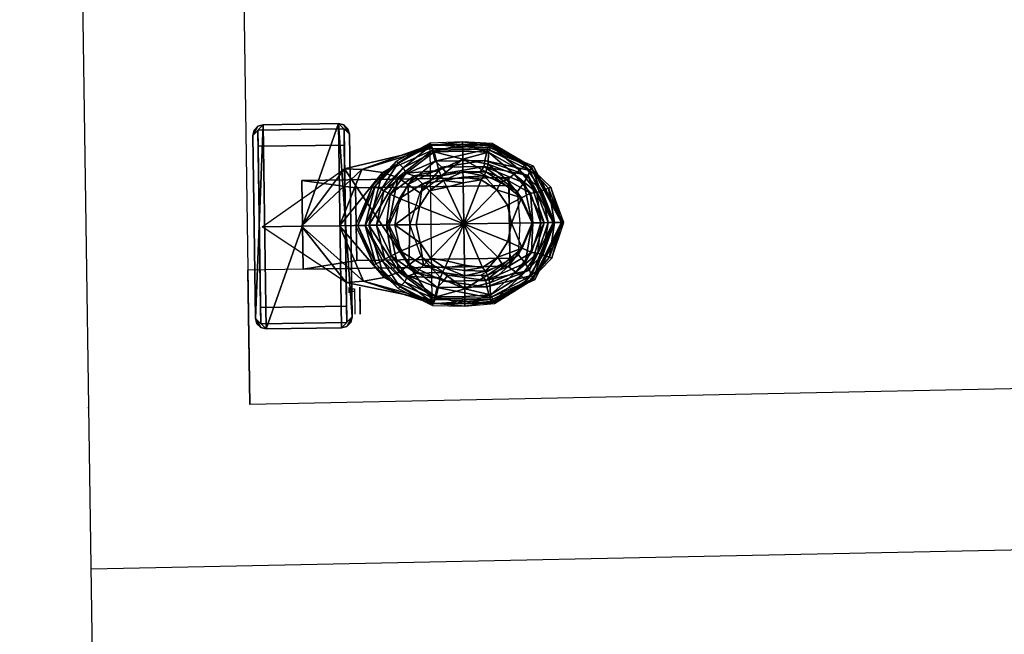
# Model space of a CAD drawing. Units: millimetres. Extents: x 880 to 11106, y -7142 to -3907.
# Drawn here: x 9087 to 9270, y -5031 to -4917 of the extents above; entities that cross this region are included whole.
import ezdxf

# ---------------------------------------------------------------- set-up
doc = ezdxf.new("R2010")
doc.units = ezdxf.units.MM
doc.layers.add('Base', color=7, linetype='Continuous')
doc.layers.add('Paredes', color=7, linetype='Continuous')
doc.layers.add('planta primera', color=7, linetype='Continuous', true_color=0xfcfaf8)
doc.layers.add('planta segona', color=7, linetype='Continuous', true_color=0xfcfaf8)

msp = doc.modelspace()

# ---------------------------------------------------------------- linework, layer by layer
for p, q in [((9139.4, -4963.34, 815), (9129.15, -4963.5, 815)), ((9139.4, -4963.34, 465), (9129.15, -4963.5, 465))]:
    msp.add_line(p, q)
at = {"extrusion": (0.999892, 0.014676, -2.04435e-30)}
for p, q in [((9147.96, -4966.97, 862.5), (9147.95, -4966.72, 863)), ((9147.95, -4966.72, 863), (9147.96, -4966.97, 863.5)), ((9147.96, -4966.97, 512.5), (9147.95, -4966.72, 513)), ((9147.95, -4966.72, 513), (9147.96, -4966.97, 513.5)), ((9148.96, -4966.95, 863.5), (9149.01, -4970.88, 863.5)), ((9148.96, -4966.95, 513.5), (9149.01, -4970.88, 513.5)), ((9147.96, -4967.47, 862.5), (9147.97, -4967.72, 863)), ((9147.97, -4967.72, 863), (9147.96, -4967.47, 863.5)), ((9147.96, -4967.47, 512.5), (9147.97, -4967.72, 513)), ((9147.97, -4967.72, 513), (9147.96, -4967.47, 513.5)), ((9149.01, -4970.88, 863.5), (9149.03, -4971.7, 861.93)), ((9149.01, -4970.88, 513.5), (9149.03, -4971.7, 511.93))]:
    msp.add_line(p, q, dxfattribs=at)
for points in [[(9132.01, -4936.45, 869), (9131.01, -4936.73, 869), (9130.04, -4938.48, 869)], [(9132.01, -4936.45, 869), (9130.04, -4938.48, 869), (9130.53, -4972.48, 869)], [(9132.01, -4936.45, 519), (9131.01, -4936.73, 519), (9130.04, -4938.48, 519)], [(9132.01, -4936.45, 519), (9130.04, -4938.48, 519), (9130.53, -4972.48, 519)], [(9130.29, -4937.48, 869), (9130.04, -4938.48, 869), (9131.01, -4936.73, 869)], [(9130.29, -4937.48, 519), (9130.04, -4938.48, 519), (9131.01, -4936.73, 519)], [(9130.04, -4938.48, 869), (9130.29, -4937.48, 869), (9130.04, -4938.48, 866)], [(9130.29, -4937.48, 869), (9130.29, -4937.48, 866), (9130.04, -4938.48, 866)], [(9130.04, -4938.48, 519), (9130.29, -4937.48, 519), (9130.04, -4938.48, 516)], [(9130.29, -4937.48, 519), (9130.29, -4937.48, 516), (9130.04, -4938.48, 516)], [(9130.29, -4937.48, 869), (9131.01, -4936.73, 869), (9130.29, -4937.48, 866)], [(9131.01, -4936.73, 869), (9131.01, -4936.73, 866), (9130.29, -4937.48, 866)], [(9130.29, -4937.48, 519), (9131.01, -4936.73, 519), (9130.29, -4937.48, 516)], [(9131.01, -4936.73, 519), (9131.01, -4936.73, 516), (9130.29, -4937.48, 516)], [(9132.01, -4936.45, 869), (9130.53, -4972.48, 869), (9132.56, -4974.45, 869)], [(9132.01, -4936.45, 519), (9130.53, -4972.48, 519), (9132.56, -4974.45, 519)], [(9131.01, -4936.73, 869), (9132.01, -4936.45, 869), (9131.01, -4936.73, 866)], [(9132.01, -4936.45, 869), (9132.01, -4936.45, 866), (9131.01, -4936.73, 866)], [(9131.01, -4936.73, 519), (9132.01, -4936.45, 519), (9131.01, -4936.73, 516)], [(9132.01, -4936.45, 519), (9132.01, -4936.45, 516), (9131.01, -4936.73, 516)], [(9132.01, -4936.45, 869), (9146, -4936.24, 869), (9146, -4936.24, 866)], [(9132.01, -4936.45, 869), (9146, -4936.24, 866), (9132.01, -4936.45, 866)], [(9146, -4936.24, 869), (9132.01, -4936.45, 869), (9132.56, -4974.45, 869)], [(9132.01, -4936.45, 519), (9146, -4936.24, 519), (9146, -4936.24, 516)], [(9132.01, -4936.45, 519), (9146, -4936.24, 516), (9132.01, -4936.45, 516)], [(9146, -4936.24, 519), (9132.01, -4936.45, 519), (9132.56, -4974.45, 519)], [(9146, -4936.24, 869), (9132.56, -4974.45, 869), (9146.56, -4974.24, 869)], [(9146, -4936.24, 519), (9132.56, -4974.45, 519), (9146.56, -4974.24, 519)], [(9146, -4936.24, 869), (9147.01, -4936.5, 869), (9146, -4936.24, 866)], [(9147.01, -4936.5, 869), (9147.01, -4936.5, 866), (9146, -4936.24, 866)], [(9148.03, -4938.22, 869), (9147.01, -4936.5, 869), (9146, -4936.24, 869)], [(9148.03, -4938.22, 869), (9146, -4936.24, 869), (9148.53, -4972.21, 869)], [(9146, -4936.24, 869), (9146.56, -4974.24, 869), (9148.53, -4972.21, 869)], [(9146, -4936.24, 519), (9147.01, -4936.5, 519), (9146, -4936.24, 516)], [(9147.01, -4936.5, 519), (9147.01, -4936.5, 516), (9146, -4936.24, 516)], [(9148.03, -4938.22, 519), (9147.01, -4936.5, 519), (9146, -4936.24, 519)], [(9148.03, -4938.22, 519), (9146, -4936.24, 519), (9148.53, -4972.21, 519)], [(9146, -4936.24, 519), (9146.56, -4974.24, 519), (9148.53, -4972.21, 519)], [(9147.01, -4936.5, 869), (9147.75, -4937.22, 869), (9147.01, -4936.5, 866)], [(9147.75, -4937.22, 869), (9147.75, -4937.22, 866), (9147.01, -4936.5, 866)], [(9148.03, -4938.22, 869), (9147.75, -4937.22, 869), (9147.01, -4936.5, 869)], [(9147.01, -4936.5, 519), (9147.75, -4937.22, 519), (9147.01, -4936.5, 516)], [(9147.75, -4937.22, 519), (9147.75, -4937.22, 516), (9147.01, -4936.5, 516)], [(9148.03, -4938.22, 519), (9147.75, -4937.22, 519), (9147.01, -4936.5, 519)], [(9147.75, -4937.22, 869), (9148.03, -4938.22, 869), (9147.75, -4937.22, 866)], [(9148.03, -4938.22, 869), (9148.03, -4938.22, 866), (9147.75, -4937.22, 866)], [(9147.75, -4937.22, 519), (9148.03, -4938.22, 519), (9147.75, -4937.22, 516)], [(9148.03, -4938.22, 519), (9148.03, -4938.22, 516), (9147.75, -4937.22, 516)], [(9130.53, -4972.48, 869), (9130.04, -4938.48, 869), (9130.04, -4938.48, 866)], [(9130.53, -4972.48, 869), (9130.04, -4938.48, 866), (9130.53, -4972.48, 866)], [(9130.53, -4972.48, 519), (9130.04, -4938.48, 519), (9130.04, -4938.48, 516)], [(9130.53, -4972.48, 519), (9130.04, -4938.48, 516), (9130.53, -4972.48, 516)], [(9148.03, -4938.22, 869), (9148.53, -4972.21, 869), (9148.53, -4972.21, 866)], [(9148.03, -4938.22, 869), (9148.53, -4972.21, 866), (9148.03, -4938.22, 866)], [(9148.03, -4938.22, 519), (9148.53, -4972.21, 519), (9148.53, -4972.21, 516)], [(9148.03, -4938.22, 519), (9148.53, -4972.21, 516), (9148.03, -4938.22, 516)], [(9147.96, -4967.47, 863.5), (9147.96, -4966.97, 863.5), (9148.96, -4966.95, 863.5), (9148.96, -4967.45, 863.5)], [(9147.96, -4967.47, 513.5), (9147.96, -4966.97, 513.5), (9148.96, -4966.95, 513.5), (9148.96, -4967.45, 513.5)], [(9130.82, -4973.47, 869), (9130.53, -4972.48, 869), (9130.82, -4973.47, 866)], [(9130.53, -4972.48, 869), (9130.53, -4972.48, 866), (9130.82, -4973.47, 866)], [(9130.82, -4973.47, 869), (9131.56, -4974.19, 869), (9130.53, -4972.48, 869)], [(9131.56, -4974.19, 869), (9132.56, -4974.45, 869), (9130.53, -4972.48, 869)], [(9130.82, -4973.47, 519), (9130.53, -4972.48, 519), (9130.82, -4973.47, 516)], [(9130.53, -4972.48, 519), (9130.53, -4972.48, 516), (9130.82, -4973.47, 516)], [(9130.82, -4973.47, 519), (9131.56, -4974.19, 519), (9130.53, -4972.48, 519)], [(9131.56, -4974.19, 519), (9132.56, -4974.45, 519), (9130.53, -4972.48, 519)], [(9146.56, -4974.24, 869), (9147.56, -4973.96, 869), (9148.53, -4972.21, 869)], [(9146.56, -4974.24, 519), (9147.56, -4973.96, 519), (9148.53, -4972.21, 519)], [(9147.56, -4973.96, 869), (9148.28, -4973.22, 869), (9148.53, -4972.21, 869)], [(9147.56, -4973.96, 519), (9148.28, -4973.22, 519), (9148.53, -4972.21, 519)], [(9148.53, -4972.21, 869), (9148.28, -4973.22, 869), (9148.53, -4972.21, 866)], [(9148.28, -4973.22, 869), (9148.28, -4973.22, 866), (9148.53, -4972.21, 866)], [(9148.53, -4972.21, 519), (9148.28, -4973.22, 519), (9148.53, -4972.21, 516)], [(9148.28, -4973.22, 519), (9148.28, -4973.22, 516), (9148.53, -4972.21, 516)], [(9131.56, -4974.19, 869), (9130.82, -4973.47, 869), (9131.56, -4974.19, 866)], [(9130.82, -4973.47, 869), (9130.82, -4973.47, 866), (9131.56, -4974.19, 866)], [(9131.56, -4974.19, 519), (9130.82, -4973.47, 519), (9131.56, -4974.19, 516)], [(9130.82, -4973.47, 519), (9130.82, -4973.47, 516), (9131.56, -4974.19, 516)], [(9132.56, -4974.45, 869), (9131.56, -4974.19, 869), (9132.56, -4974.45, 866)], [(9131.56, -4974.19, 869), (9131.56, -4974.19, 866), (9132.56, -4974.45, 866)], [(9132.56, -4974.45, 519), (9131.56, -4974.19, 519), (9132.56, -4974.45, 516)], [(9131.56, -4974.19, 519), (9131.56, -4974.19, 516), (9132.56, -4974.45, 516)], [(9146.56, -4974.24, 869), (9132.56, -4974.45, 869), (9132.56, -4974.45, 866)], [(9146.56, -4974.24, 869), (9132.56, -4974.45, 866), (9146.56, -4974.24, 866)], [(9146.56, -4974.24, 519), (9132.56, -4974.45, 519), (9132.56, -4974.45, 516)], [(9146.56, -4974.24, 519), (9132.56, -4974.45, 516), (9146.56, -4974.24, 516)], [(9147.56, -4973.96, 869), (9146.56, -4974.24, 869), (9147.56, -4973.96, 866)], [(9146.56, -4974.24, 869), (9146.56, -4974.24, 866), (9147.56, -4973.96, 866)], [(9147.56, -4973.96, 519), (9146.56, -4974.24, 519), (9147.56, -4973.96, 516)], [(9146.56, -4974.24, 519), (9146.56, -4974.24, 516), (9147.56, -4973.96, 516)], [(9148.28, -4973.22, 869), (9147.56, -4973.96, 869), (9148.28, -4973.22, 866)], [(9147.56, -4973.96, 869), (9147.56, -4973.96, 866), (9148.28, -4973.22, 866)], [(9148.28, -4973.22, 519), (9147.56, -4973.96, 519), (9148.28, -4973.22, 516)], [(9147.56, -4973.96, 519), (9147.56, -4973.96, 516), (9148.28, -4973.22, 516)]]:
    msp.add_3dface(points)
for points, invisible_edges in [([(9149.96, -4966.94, 863.5), (9149.95, -4966.69, 863), (9149.96, -4966.94, 862.5)], 8), ([(9149.96, -4966.94, 513.5), (9149.95, -4966.69, 513), (9149.96, -4966.94, 512.5)], 8), ([(9150.01, -4970.86, 863.5), (9150.02, -4971.69, 861.93), (9149.96, -4966.94, 862.5), (9149.96, -4966.94, 863.5)], 4), ([(9150.01, -4970.86, 513.5), (9150.02, -4971.69, 511.93), (9149.96, -4966.94, 512.5), (9149.96, -4966.94, 513.5)], 4)]:
    msp.add_3dface(points, dxfattribs=dict(invisible_edges=invisible_edges))
at = {"layer": 'Base'}
for p, q in [((9086.71, -4115.77), (9107.87, -5557.8)), ((9123.8, -4598.98), (9129.52, -4988.49)), ((9597.58, -4978.95), (9129.52, -4988.49)), ((9099.53, -4989.1), (9099.35, -4989.11)), ((9568.2, -5009.55), (9099.97, -5019.1))]:
    msp.add_line(p, q, dxfattribs=at)
at = {"layer": 'Paredes'}
msp.add_line((9086.71, -4115.77, 1035), (9107.87, -5557.8, 1035), dxfattribs=at)
at = {"layer": 'planta primera'}
msp.add_line((9129.52, -4988.49, 465), (9129.15, -4963.5, 465), dxfattribs=at)
at = {"layer": 'planta segona', "extrusion": (-0.020386, 0.999792, 0)}
msp.add_line((9129.52, -4988.49, 815), (9129.15, -4963.5, 815), dxfattribs=at)

# ---------------------------------------------------------------- meshes
mesh = msp.add_polyface()
corners = [(9161.1, -4949.15, 831.03), (9165.19, -4944.36, 832.27), (9166.05, -4945.44, 831.03), (9158.87, -4947.58, 832.27), (9163.75, -4941.52, 847.31), (9158.55, -4945.47, 847.56), (9164.62, -4944.98, 847.56), (9158.03, -4944.47, 847.31), (9160.09, -4945.98, 847.68), (9165.09, -4945.97, 847.68), (9161.59, -4947.44, 847.75), (9161.06, -4951.64, 847.85), (9162.93, -4948.74, 847.85), (9157.35, -4950.17, 847.75), (9163.98, -4943.25, 833.5), (9157.04, -4946.29, 833.5), (9163.44, -4941.17, 836.61), (9163.05, -4939.9, 844.5), (9157.08, -4943.55, 846.01), (9163.23, -4940.31, 846.01), (9154.19, -4945.35, 836.61), (9163.11, -4940.2, 839.99), (9163.01, -4940.88, 843.5), (9174.14, -4940.71, 843.5), (9173.06, -4944.24, 832.27), (9173.23, -4943.11, 833.5), (9173.72, -4941.02, 836.61), (9174.02, -4940.04, 839.99), (9165.51, -4946.83, 847.75), (9166.13, -4948.04, 847.85), (9169.28, -4954.91, 848.05), (9169.17, -4947.24, 847.85), (9169.06, -4939.62, 844.5), (9169.06, -4940.07, 846.01), (9169.1, -4942.86, 847.56), (9169.08, -4941.38, 847.31), (9169.14, -4945.24, 847.68), (9169.15, -4946.24, 847.75), (9160.44, -4955.04, 847.85)]
mesh.append_faces([[corners[k] for k in face] for face in [(29, 30, 31), (12, 30, 29), (38, 30, 11), (11, 30, 12)]])
mesh.append_faces([[corners[k] for k in face] for face in [(0, 1, 2), (4, 5, 6), (6, 8, 9), (10, 11, 12), (3, 14, 1), (15, 16, 14), (17, 18, 19), (19, 7, 4), (20, 21, 16), (28, 12, 29), (32, 19, 33), (34, 4, 6), (34, 9, 36), (36, 28, 37), (31, 28, 29), (33, 4, 35), (9, 10, 28)]], dxfattribs={"vtx0": -1})
mesh.append_faces([[corners[k] for k in face] for face in [(3, 1, 0), (7, 5, 4), (5, 8, 6), (13, 11, 10), (15, 14, 3), (22, 23, 21), (1, 24, 2), (14, 25, 1), (16, 26, 14), (21, 27, 16), (10, 12, 28), (17, 19, 32), (35, 4, 34), (6, 9, 34), (9, 28, 36), (37, 28, 31), (19, 4, 33), (8, 10, 9)]], dxfattribs={"vtx1": -1})
mesh = msp.add_polyface()
corners = [(9161.1, -4949.15, 481.03), (9165.19, -4944.36, 482.27), (9166.05, -4945.44, 481.03), (9158.87, -4947.58, 482.27), (9163.75, -4941.52, 497.31), (9158.55, -4945.47, 497.56), (9164.62, -4944.98, 497.56), (9158.03, -4944.47, 497.31), (9160.09, -4945.98, 497.68), (9165.09, -4945.97, 497.68), (9161.59, -4947.44, 497.75), (9161.06, -4951.64, 497.85), (9162.93, -4948.74, 497.85), (9157.35, -4950.17, 497.75), (9163.98, -4943.25, 483.5), (9157.04, -4946.29, 483.5), (9163.44, -4941.17, 486.61), (9163.05, -4939.9, 494.5), (9157.08, -4943.55, 496.01), (9163.23, -4940.31, 496.01), (9154.19, -4945.35, 486.61), (9163.11, -4940.2, 489.99), (9163.01, -4940.88, 493.5), (9174.14, -4940.71, 493.5), (9173.06, -4944.24, 482.27), (9173.23, -4943.11, 483.5), (9173.72, -4941.02, 486.61), (9174.02, -4940.04, 489.99), (9165.51, -4946.83, 497.75), (9166.13, -4948.04, 497.85), (9169.28, -4954.91, 498.05), (9169.17, -4947.24, 497.85), (9169.06, -4939.62, 494.5), (9169.06, -4940.07, 496.01), (9169.1, -4942.86, 497.56), (9169.08, -4941.38, 497.31), (9169.14, -4945.24, 497.68), (9169.15, -4946.24, 497.75), (9160.44, -4955.04, 497.85)]
mesh.append_faces([[corners[k] for k in face] for face in [(29, 30, 31), (12, 30, 29), (38, 30, 11), (11, 30, 12)]])
mesh.append_faces([[corners[k] for k in face] for face in [(0, 1, 2), (4, 5, 6), (6, 8, 9), (10, 11, 12), (3, 14, 1), (15, 16, 14), (17, 18, 19), (19, 7, 4), (20, 21, 16), (28, 12, 29), (32, 19, 33), (34, 4, 6), (34, 9, 36), (36, 28, 37), (31, 28, 29), (33, 4, 35), (9, 10, 28)]], dxfattribs={"vtx0": -1})
mesh.append_faces([[corners[k] for k in face] for face in [(3, 1, 0), (7, 5, 4), (5, 8, 6), (13, 11, 10), (15, 14, 3), (22, 23, 21), (1, 24, 2), (14, 25, 1), (16, 26, 14), (21, 27, 16), (10, 12, 28), (17, 19, 32), (35, 4, 34), (6, 9, 34), (9, 28, 36), (37, 28, 31), (19, 4, 33), (8, 10, 9)]], dxfattribs={"vtx1": -1})
mesh = msp.add_polyface()
corners = [(9174.14, -4940.71, 843.5), (9181.91, -4944.34, 839.99), (9174.02, -4940.04, 839.99), (9163.11, -4940.2, 839.99), (9173.06, -4944.24, 832.27), (9179.28, -4948.88, 831.03), (9172.23, -4945.35, 831.03), (9180.47, -4947.26, 832.27), (9173.23, -4943.11, 833.5), (9181.26, -4945.93, 833.5), (9173.72, -4941.02, 836.61), (9181.59, -4944.95, 836.61), (9166.05, -4945.44, 831.03), (9165.19, -4944.36, 832.27), (9163.98, -4943.25, 833.5), (9163.44, -4941.17, 836.61), (9175.44, -4948.56, 847.85), (9173.06, -4945.98, 847.75), (9172.55, -4946.68, 847.85), (9176.25, -4947.06, 847.75), (9169.28, -4954.91, 848.05), (9169.17, -4947.24, 847.85), (9179.99, -4950.07, 847.75), (9178.68, -4945.68, 847.56), (9173.89, -4941.58, 847.31), (9173.8, -4943.8, 847.56), (9179.68, -4944.91, 847.31), (9177.3, -4946.73, 847.68), (9173.39, -4945.24, 847.68), (9180.59, -4943.97, 846.01), (9174.54, -4939.95, 844.5), (9174.38, -4940.36, 846.01), (9169.1, -4942.86, 847.56), (9169.08, -4941.38, 847.31), (9169.14, -4945.24, 847.68), (9169.06, -4939.62, 844.5), (9169.06, -4940.07, 846.01), (9169.15, -4946.24, 847.75), (9177.4, -4951.4, 847.85), (9178.13, -4954.78, 847.85), (9177.5, -4958.17, 847.85)]
mesh.append_faces([[corners[k] for k in face] for face in [(18, 20, 16), (21, 20, 18), (38, 20, 39), (16, 20, 38), (20, 40, 39)]])
mesh.append_faces([[corners[k] for k in face] for face in [(0, 1, 2), (3, 0, 2), (4, 5, 6), (12, 4, 6), (13, 8, 4), (14, 10, 8), (15, 2, 10), (16, 17, 18), (23, 24, 25), (27, 25, 28), (19, 28, 17), (29, 30, 31), (26, 31, 24), (24, 32, 25), (28, 32, 34), (31, 35, 36), (24, 36, 33), (18, 37, 21), (17, 34, 37)]], dxfattribs={"vtx0": -1})
mesh.append_faces([[corners[k] for k in face] for face in [(7, 5, 4), (8, 9, 4), (10, 11, 8), (2, 1, 10), (19, 17, 16), (19, 16, 22), (26, 24, 23), (23, 25, 27), (27, 28, 19), (33, 32, 24), (25, 32, 28), (30, 35, 31), (31, 36, 24), (17, 37, 18), (28, 34, 17)]], dxfattribs={"vtx1": -1})
mesh = msp.add_polyface()
corners = [(9174.14, -4940.71, 493.5), (9181.91, -4944.34, 489.99), (9174.02, -4940.04, 489.99), (9163.11, -4940.2, 489.99), (9173.06, -4944.24, 482.27), (9179.28, -4948.88, 481.03), (9172.23, -4945.35, 481.03), (9180.47, -4947.26, 482.27), (9173.23, -4943.11, 483.5), (9181.26, -4945.93, 483.5), (9173.72, -4941.02, 486.61), (9181.59, -4944.95, 486.61), (9166.05, -4945.44, 481.03), (9165.19, -4944.36, 482.27), (9163.98, -4943.25, 483.5), (9163.44, -4941.17, 486.61), (9175.44, -4948.56, 497.85), (9173.06, -4945.98, 497.75), (9172.55, -4946.68, 497.85), (9176.25, -4947.06, 497.75), (9169.28, -4954.91, 498.05), (9169.17, -4947.24, 497.85), (9179.99, -4950.07, 497.75), (9178.68, -4945.68, 497.56), (9173.89, -4941.58, 497.31), (9173.8, -4943.8, 497.56), (9179.68, -4944.91, 497.31), (9177.3, -4946.73, 497.68), (9173.39, -4945.24, 497.68), (9180.59, -4943.97, 496.01), (9174.54, -4939.95, 494.5), (9174.38, -4940.36, 496.01), (9169.1, -4942.86, 497.56), (9169.08, -4941.38, 497.31), (9169.14, -4945.24, 497.68), (9169.06, -4939.62, 494.5), (9169.06, -4940.07, 496.01), (9169.15, -4946.24, 497.75), (9177.4, -4951.4, 497.85), (9178.13, -4954.78, 497.85), (9177.5, -4958.17, 497.85)]
mesh.append_faces([[corners[k] for k in face] for face in [(18, 20, 16), (21, 20, 18), (38, 20, 39), (16, 20, 38), (20, 40, 39)]])
mesh.append_faces([[corners[k] for k in face] for face in [(0, 1, 2), (3, 0, 2), (4, 5, 6), (12, 4, 6), (13, 8, 4), (14, 10, 8), (15, 2, 10), (16, 17, 18), (23, 24, 25), (27, 25, 28), (19, 28, 17), (29, 30, 31), (26, 31, 24), (24, 32, 25), (28, 32, 34), (31, 35, 36), (24, 36, 33), (18, 37, 21), (17, 34, 37)]], dxfattribs={"vtx0": -1})
mesh.append_faces([[corners[k] for k in face] for face in [(7, 5, 4), (8, 9, 4), (10, 11, 8), (2, 1, 10), (19, 17, 16), (19, 16, 22), (26, 24, 23), (23, 25, 27), (27, 28, 19), (33, 32, 24), (25, 32, 28), (30, 35, 31), (31, 36, 24), (17, 37, 18), (28, 34, 17)]], dxfattribs={"vtx1": -1})
mesh = msp.add_polyface()
corners = [(9158.55, -4945.47, 847.56), (9155.6, -4949.35, 847.68), (9160.09, -4945.98, 847.68), (9154.43, -4948.77, 847.56), (9157.35, -4950.17, 847.75), (9161.59, -4947.44, 847.75), (9161.06, -4951.64, 847.85), (9156.44, -4955.09, 847.75), (9160.44, -4955.04, 847.85), (9154.19, -4945.35, 836.61), (9163.44, -4941.17, 836.61), (9157.04, -4946.29, 833.5), (9159.28, -4955.05, 831.03), (9158.87, -4947.58, 832.27), (9161.1, -4949.15, 831.03), (9155.35, -4955.11, 832.27), (9156.76, -4943.24, 844.5), (9157.08, -4943.55, 846.01), (9163.05, -4939.9, 844.5), (9158.03, -4944.47, 847.31), (9163.23, -4940.31, 846.01), (9150.35, -4944.81, 839.99), (9163.11, -4940.2, 839.99), (9163.01, -4940.88, 843.5), (9147.13, -4944.65, 843.5), (9163.43, -4969.11, 843.5), (9139.11, -4955.35, 839.99), (9131.78, -4955.46, 843.5), (9151.63, -4955.16, 833.5), (9146.15, -4955.24, 836.61), (9153.96, -4948.46, 847.31), (9152.32, -4947.81, 844.5), (9149.61, -4955.19, 846.01), (9152.73, -4947.97, 846.01), (9149.17, -4955.2, 844.5), (9150.93, -4955.17, 847.31), (9153.06, -4955.14, 847.56), (9154.94, -4955.12, 847.68)]
mesh.append_faces([[corners[k] for k in face] for face in [(0, 1, 2), (2, 4, 5), (6, 7, 8), (12, 13, 14), (21, 23, 22), (26, 24, 21), (28, 9, 11), (29, 21, 9), (15, 11, 13), (19, 3, 0), (31, 32, 33), (33, 35, 30), (3, 35, 36), (16, 33, 17), (17, 30, 19), (1, 36, 37), (4, 37, 7)]], dxfattribs={"vtx0": -1})
mesh.append_faces([[corners[k] for k in face] for face in [(3, 1, 0), (1, 4, 2), (4, 7, 6), (9, 10, 11), (15, 13, 12), (16, 17, 18), (17, 19, 20), (21, 22, 9), (24, 23, 21), (23, 24, 25), (27, 24, 26), (29, 9, 28), (26, 21, 29), (28, 11, 15), (30, 3, 19), (34, 32, 31), (32, 35, 33), (30, 35, 3), (31, 33, 16), (33, 30, 17), (3, 36, 1), (1, 37, 4)]], dxfattribs={"vtx1": -1})
mesh = msp.add_polyface()
corners = [(9158.55, -4945.47, 497.56), (9155.6, -4949.35, 497.68), (9160.09, -4945.98, 497.68), (9154.43, -4948.77, 497.56), (9157.35, -4950.17, 497.75), (9161.59, -4947.44, 497.75), (9161.06, -4951.64, 497.85), (9156.44, -4955.09, 497.75), (9160.44, -4955.04, 497.85), (9154.19, -4945.35, 486.61), (9163.44, -4941.17, 486.61), (9157.04, -4946.29, 483.5), (9159.28, -4955.05, 481.03), (9158.87, -4947.58, 482.27), (9161.1, -4949.15, 481.03), (9155.35, -4955.11, 482.27), (9156.76, -4943.24, 494.5), (9157.08, -4943.55, 496.01), (9163.05, -4939.9, 494.5), (9158.03, -4944.47, 497.31), (9163.23, -4940.31, 496.01), (9150.35, -4944.81, 489.99), (9163.11, -4940.2, 489.99), (9163.01, -4940.88, 493.5), (9147.13, -4944.65, 493.5), (9163.43, -4969.11, 493.5), (9139.11, -4955.35, 489.99), (9131.78, -4955.46, 493.5), (9151.63, -4955.16, 483.5), (9146.15, -4955.24, 486.61), (9153.96, -4948.46, 497.31), (9152.32, -4947.81, 494.5), (9149.61, -4955.19, 496.01), (9152.73, -4947.97, 496.01), (9149.17, -4955.2, 494.5), (9150.93, -4955.17, 497.31), (9153.06, -4955.14, 497.56), (9154.94, -4955.12, 497.68)]
mesh.append_faces([[corners[k] for k in face] for face in [(0, 1, 2), (2, 4, 5), (6, 7, 8), (12, 13, 14), (21, 23, 22), (26, 24, 21), (28, 9, 11), (29, 21, 9), (15, 11, 13), (19, 3, 0), (31, 32, 33), (33, 35, 30), (3, 35, 36), (16, 33, 17), (17, 30, 19), (1, 36, 37), (4, 37, 7)]], dxfattribs={"vtx0": -1})
mesh.append_faces([[corners[k] for k in face] for face in [(3, 1, 0), (1, 4, 2), (4, 7, 6), (9, 10, 11), (15, 13, 12), (16, 17, 18), (17, 19, 20), (21, 22, 9), (24, 23, 21), (23, 24, 25), (27, 24, 26), (29, 9, 28), (26, 21, 29), (28, 11, 15), (30, 3, 19), (34, 32, 31), (32, 35, 33), (30, 35, 3), (31, 33, 16), (33, 30, 17), (3, 36, 1), (1, 37, 4)]], dxfattribs={"vtx1": -1})
mesh = msp.add_polyface()
corners = [(9182.19, -4944.13, 843.5), (9187.43, -4954.64, 839.99), (9181.91, -4944.34, 839.99), (9187.78, -4954.63, 843.5), (9174.14, -4940.71, 843.5), (9179.28, -4948.88, 831.03), (9182.01, -4954.72, 832.27), (9179.78, -4954.75, 831.03), (9180.47, -4947.26, 832.27), (9184.25, -4954.69, 833.5), (9181.26, -4945.93, 833.5), (9185.91, -4954.66, 836.61), (9181.59, -4944.95, 836.61), (9173.06, -4944.24, 832.27), (9173.23, -4943.11, 833.5), (9173.72, -4941.02, 836.61), (9183.83, -4948.75, 847.31), (9180.59, -4943.97, 846.01), (9179.68, -4944.91, 847.31), (9185.04, -4948.23, 846.01), (9182.86, -4949.08, 847.56), (9178.68, -4945.68, 847.56), (9181.71, -4949.2, 847.68), (9177.3, -4946.73, 847.68), (9187.45, -4954.64, 846.01), (9185.45, -4948.05, 844.5), (9187.89, -4954.63, 844.5), (9186.13, -4954.66, 847.31), (9179.99, -4950.07, 847.75), (9176.25, -4947.06, 847.75), (9175.44, -4948.56, 847.85), (9177.4, -4951.4, 847.85), (9180.9, -4943.65, 844.5), (9174.54, -4939.95, 844.5), (9174.38, -4940.36, 846.01), (9185, -4954.67, 847.56), (9183.62, -4954.69, 847.68), (9182.12, -4954.72, 847.75), (9178.13, -4954.78, 847.85)]
mesh.append_faces([[corners[k] for k in face] for face in [(0, 1, 2), (5, 6, 7), (8, 9, 6), (10, 11, 9), (2, 11, 12), (13, 10, 8), (14, 12, 10), (15, 2, 12), (16, 17, 18), (20, 18, 21), (22, 21, 23), (24, 25, 19), (27, 19, 16), (28, 23, 29), (28, 30, 31), (19, 32, 17), (35, 16, 20), (36, 20, 22), (37, 22, 28), (38, 28, 31)]], dxfattribs={"vtx0": -1})
mesh.append_faces([[corners[k] for k in face] for face in [(3, 1, 0), (0, 2, 4), (8, 6, 5), (10, 9, 8), (12, 11, 10), (1, 11, 2), (19, 17, 16), (16, 18, 20), (20, 21, 22), (26, 25, 24), (24, 19, 27), (22, 23, 28), (32, 33, 17), (17, 34, 18), (25, 32, 19), (27, 16, 35), (35, 20, 36), (36, 22, 37), (37, 28, 38)]], dxfattribs={"vtx1": -1})
mesh = msp.add_polyface()
corners = [(9182.19, -4944.13, 493.5), (9187.43, -4954.64, 489.99), (9181.91, -4944.34, 489.99), (9187.78, -4954.63, 493.5), (9174.14, -4940.71, 493.5), (9179.28, -4948.88, 481.03), (9182.01, -4954.72, 482.27), (9179.78, -4954.75, 481.03), (9180.47, -4947.26, 482.27), (9184.25, -4954.69, 483.5), (9181.26, -4945.93, 483.5), (9185.91, -4954.66, 486.61), (9181.59, -4944.95, 486.61), (9173.06, -4944.24, 482.27), (9173.23, -4943.11, 483.5), (9173.72, -4941.02, 486.61), (9183.83, -4948.75, 497.31), (9180.59, -4943.97, 496.01), (9179.68, -4944.91, 497.31), (9185.04, -4948.23, 496.01), (9182.86, -4949.08, 497.56), (9178.68, -4945.68, 497.56), (9181.71, -4949.2, 497.68), (9177.3, -4946.73, 497.68), (9187.45, -4954.64, 496.01), (9185.45, -4948.05, 494.5), (9187.89, -4954.63, 494.5), (9186.13, -4954.66, 497.31), (9179.99, -4950.07, 497.75), (9176.25, -4947.06, 497.75), (9175.44, -4948.56, 497.85), (9177.4, -4951.4, 497.85), (9180.9, -4943.65, 494.5), (9174.54, -4939.95, 494.5), (9174.38, -4940.36, 496.01), (9185, -4954.67, 497.56), (9183.62, -4954.69, 497.68), (9182.12, -4954.72, 497.75), (9178.13, -4954.78, 497.85)]
mesh.append_faces([[corners[k] for k in face] for face in [(0, 1, 2), (5, 6, 7), (8, 9, 6), (10, 11, 9), (2, 11, 12), (13, 10, 8), (14, 12, 10), (15, 2, 12), (16, 17, 18), (20, 18, 21), (22, 21, 23), (24, 25, 19), (27, 19, 16), (28, 23, 29), (28, 30, 31), (19, 32, 17), (35, 16, 20), (36, 20, 22), (37, 22, 28), (38, 28, 31)]], dxfattribs={"vtx0": -1})
mesh.append_faces([[corners[k] for k in face] for face in [(3, 1, 0), (0, 2, 4), (8, 6, 5), (10, 9, 8), (12, 11, 10), (1, 11, 2), (19, 17, 16), (16, 18, 20), (20, 21, 22), (26, 25, 24), (24, 19, 27), (22, 23, 28), (32, 33, 17), (17, 34, 18), (25, 32, 19), (27, 16, 35), (35, 20, 36), (36, 22, 37), (37, 28, 38)]], dxfattribs={"vtx1": -1})
mesh = msp.add_polyface()
corners = [(9163.43, -4969.11, 843.5), (9150.65, -4965.56, 839.99), (9163.54, -4969.78, 839.99), (9147.44, -4965.81, 843.5), (9154.47, -4964.9, 836.61), (9158.34, -4965.67, 847.31), (9157.42, -4966.61, 846.01), (9163.66, -4969.67, 846.01), (9157.11, -4966.93, 844.5), (9163.49, -4970.09, 844.5), (9159.09, -4962.54, 832.27), (9159.28, -4955.05, 831.03), (9161.28, -4960.9, 831.03), (9155.35, -4955.11, 832.27), (9163.85, -4968.8, 836.61), (9157.3, -4963.88, 833.5), (9147.13, -4944.65, 843.5), (9156.44, -4955.09, 847.75), (9161.16, -4958.41, 847.85), (9160.44, -4955.04, 847.85), (9157.49, -4959.99, 847.75), (9155.77, -4960.86, 847.68), (9160.36, -4964.09, 847.68), (9158.83, -4964.65, 847.56), (9154.62, -4961.48, 847.56), (9139.11, -4955.35, 839.99), (9131.78, -4955.46, 843.5), (9146.15, -4955.24, 836.61), (9151.63, -4955.16, 833.5), (9154.94, -4955.12, 847.68), (9153.06, -4955.14, 847.56), (9150.93, -4955.17, 847.31), (9154.15, -4961.8, 847.31), (9152.94, -4962.32, 846.01), (9149.61, -4955.19, 846.01), (9152.54, -4962.5, 844.5), (9149.17, -4955.2, 844.5)]
mesh.append_faces([[corners[k] for k in face] for face in [(0, 1, 2), (10, 11, 12), (17, 18, 19), (21, 23, 22), (3, 25, 1), (1, 27, 4), (4, 28, 15), (15, 13, 10), (29, 20, 17), (30, 21, 29), (31, 24, 30), (31, 33, 32), (34, 35, 33), (24, 5, 23), (32, 6, 5), (33, 8, 6)]], dxfattribs={"vtx0": -1})
mesh.append_faces([[corners[k] for k in face] for face in [(3, 0, 16)]], dxfattribs={"vtx1": -1})
mesh.append_faces([[corners[k] for k in face] for face in [(0, 3, 1), (2, 1, 4), (5, 6, 7), (6, 8, 9), (10, 13, 11), (14, 4, 15), (17, 20, 18), (20, 21, 22), (21, 24, 23), (3, 26, 25), (1, 25, 27), (4, 27, 28), (15, 28, 13), (29, 21, 20), (30, 24, 21), (31, 32, 24), (31, 34, 33), (34, 36, 35), (24, 32, 5), (32, 33, 6), (33, 35, 8)]], dxfattribs={"vtx2": -1})
mesh = msp.add_polyface()
corners = [(9163.43, -4969.11, 493.5), (9150.65, -4965.56, 489.99), (9163.54, -4969.78, 489.99), (9147.44, -4965.81, 493.5), (9154.47, -4964.9, 486.61), (9158.34, -4965.67, 497.31), (9157.42, -4966.61, 496.01), (9163.66, -4969.67, 496.01), (9157.11, -4966.93, 494.5), (9163.49, -4970.09, 494.5), (9159.09, -4962.54, 482.27), (9159.28, -4955.05, 481.03), (9161.28, -4960.9, 481.03), (9155.35, -4955.11, 482.27), (9163.85, -4968.8, 486.61), (9157.3, -4963.88, 483.5), (9147.13, -4944.65, 493.5), (9156.44, -4955.09, 497.75), (9161.16, -4958.41, 497.85), (9160.44, -4955.04, 497.85), (9157.49, -4959.99, 497.75), (9155.77, -4960.86, 497.68), (9160.36, -4964.09, 497.68), (9158.83, -4964.65, 497.56), (9154.62, -4961.48, 497.56), (9139.11, -4955.35, 489.99), (9131.78, -4955.46, 493.5), (9146.15, -4955.24, 486.61), (9151.63, -4955.16, 483.5), (9154.94, -4955.12, 497.68), (9153.06, -4955.14, 497.56), (9150.93, -4955.17, 497.31), (9154.15, -4961.8, 497.31), (9152.94, -4962.32, 496.01), (9149.61, -4955.19, 496.01), (9152.54, -4962.5, 494.5), (9149.17, -4955.2, 494.5)]
mesh.append_faces([[corners[k] for k in face] for face in [(0, 1, 2), (10, 11, 12), (17, 18, 19), (21, 23, 22), (3, 25, 1), (1, 27, 4), (4, 28, 15), (15, 13, 10), (29, 20, 17), (30, 21, 29), (31, 24, 30), (31, 33, 32), (34, 35, 33), (24, 5, 23), (32, 6, 5), (33, 8, 6)]], dxfattribs={"vtx0": -1})
mesh.append_faces([[corners[k] for k in face] for face in [(3, 0, 16)]], dxfattribs={"vtx1": -1})
mesh.append_faces([[corners[k] for k in face] for face in [(0, 3, 1), (2, 1, 4), (5, 6, 7), (6, 8, 9), (10, 13, 11), (14, 4, 15), (17, 20, 18), (20, 21, 22), (21, 24, 23), (3, 26, 25), (1, 25, 27), (4, 27, 28), (15, 28, 13), (29, 21, 20), (30, 24, 21), (31, 32, 24), (31, 34, 33), (34, 36, 35), (24, 32, 5), (32, 33, 6), (33, 35, 8)]], dxfattribs={"vtx2": -1})
mesh = msp.add_polyface()
corners = [(9163.54, -4969.78, 839.99), (9154.47, -4964.9, 836.61), (9163.85, -4968.8, 836.61), (9174.55, -4968.95, 843.5), (9163.43, -4969.11, 843.5), (9174.45, -4969.62, 839.99), (9158.34, -4965.67, 847.31), (9163.66, -4969.67, 846.01), (9164.14, -4968.45, 847.31), (9157.42, -4966.61, 846.01), (9163.49, -4970.09, 844.5), (9169.5, -4969.74, 846.01), (9169.48, -4968.43, 847.31), (9157.3, -4963.88, 833.5), (9164.33, -4966.71, 833.5), (9159.09, -4962.54, 832.27), (9165.5, -4965.57, 832.27), (9161.28, -4960.9, 831.03), (9166.33, -4964.46, 831.03), (9161.16, -4958.41, 847.85), (9161.81, -4962.6, 847.75), (9163.12, -4961.25, 847.85), (9157.49, -4959.99, 847.75), (9160.36, -4964.09, 847.68), (9164.91, -4964.97, 847.56), (9165.36, -4963.96, 847.68), (9158.83, -4964.65, 847.56), (9174.12, -4968.65, 836.61), (9173.58, -4966.58, 833.5), (9169.28, -4954.91, 848.05), (9166.33, -4961.86, 847.85), (9169.39, -4962.57, 847.85), (9160.44, -4955.04, 847.85), (9165.75, -4963.09, 847.75), (9169.41, -4963.57, 847.75), (9169.42, -4964.57, 847.68), (9169.46, -4966.95, 847.56), (9169.5, -4970.19, 844.5)]
mesh.append_faces([[corners[k] for k in face] for face in [(29, 19, 21), (29, 21, 30), (29, 30, 31), (29, 32, 19)]])
mesh.append_faces([[corners[k] for k in face] for face in [(0, 1, 2), (6, 7, 8), (9, 10, 7), (8, 11, 12), (2, 13, 14), (14, 15, 16), (16, 17, 18), (19, 20, 21), (22, 23, 20), (23, 24, 25), (26, 8, 24), (33, 31, 30), (33, 35, 34), (25, 36, 35), (8, 36, 24), (21, 33, 30), (20, 25, 33), (7, 37, 11)]], dxfattribs={"vtx0": -1})
mesh.append_faces([[corners[k] for k in face] for face in [(3, 4, 0), (5, 0, 2), (8, 7, 11), (14, 13, 15), (16, 15, 17), (19, 22, 20), (23, 26, 24), (26, 6, 8), (27, 2, 14), (28, 14, 16), (33, 34, 31), (33, 25, 35), (25, 24, 36), (8, 12, 36), (21, 20, 33), (20, 23, 25), (7, 10, 37)]], dxfattribs={"vtx2": -1})
mesh = msp.add_polyface()
corners = [(9163.54, -4969.78, 489.99), (9154.47, -4964.9, 486.61), (9163.85, -4968.8, 486.61), (9174.55, -4968.95, 493.5), (9163.43, -4969.11, 493.5), (9174.45, -4969.62, 489.99), (9158.34, -4965.67, 497.31), (9163.66, -4969.67, 496.01), (9164.14, -4968.45, 497.31), (9157.42, -4966.61, 496.01), (9163.49, -4970.09, 494.5), (9169.5, -4969.74, 496.01), (9169.48, -4968.43, 497.31), (9157.3, -4963.88, 483.5), (9164.33, -4966.71, 483.5), (9159.09, -4962.54, 482.27), (9165.5, -4965.57, 482.27), (9161.28, -4960.9, 481.03), (9166.33, -4964.46, 481.03), (9161.16, -4958.41, 497.85), (9161.81, -4962.6, 497.75), (9163.12, -4961.25, 497.85), (9157.49, -4959.99, 497.75), (9160.36, -4964.09, 497.68), (9164.91, -4964.97, 497.56), (9165.36, -4963.96, 497.68), (9158.83, -4964.65, 497.56), (9174.12, -4968.65, 486.61), (9173.58, -4966.58, 483.5), (9169.28, -4954.91, 498.05), (9166.33, -4961.86, 497.85), (9169.39, -4962.57, 497.85), (9160.44, -4955.04, 497.85), (9165.75, -4963.09, 497.75), (9169.41, -4963.57, 497.75), (9169.42, -4964.57, 497.68), (9169.46, -4966.95, 497.56), (9169.5, -4970.19, 494.5)]
mesh.append_faces([[corners[k] for k in face] for face in [(29, 19, 21), (29, 21, 30), (29, 30, 31), (29, 32, 19)]])
mesh.append_faces([[corners[k] for k in face] for face in [(0, 1, 2), (6, 7, 8), (9, 10, 7), (8, 11, 12), (2, 13, 14), (14, 15, 16), (16, 17, 18), (19, 20, 21), (22, 23, 20), (23, 24, 25), (26, 8, 24), (33, 31, 30), (33, 35, 34), (25, 36, 35), (8, 36, 24), (21, 33, 30), (20, 25, 33), (7, 37, 11)]], dxfattribs={"vtx0": -1})
mesh.append_faces([[corners[k] for k in face] for face in [(3, 4, 0), (5, 0, 2), (8, 7, 11), (14, 13, 15), (16, 15, 17), (19, 22, 20), (23, 26, 24), (26, 6, 8), (27, 2, 14), (28, 14, 16), (33, 34, 31), (33, 25, 35), (25, 24, 36), (8, 12, 36), (21, 20, 33), (20, 23, 25), (7, 10, 37)]], dxfattribs={"vtx2": -1})
mesh = msp.add_polyface()
corners = [(9174.55, -4968.95, 843.5), (9163.54, -4969.78, 839.99), (9174.45, -4969.62, 839.99), (9163.85, -4968.8, 836.61), (9174.12, -4968.65, 836.61), (9182.21, -4965.09, 839.99), (9169.5, -4969.74, 846.01), (9174.28, -4968.09, 847.31), (9169.48, -4968.43, 847.31), (9174.8, -4969.3, 846.01), (9169.5, -4970.19, 844.5), (9174.98, -4969.7, 844.5), (9180.91, -4965.51, 846.01), (9181.88, -4964.5, 836.61), (9173.58, -4966.58, 833.5), (9181.52, -4963.52, 833.5), (9173.37, -4965.45, 832.27), (9179.46, -4960.63, 831.03), (9172.51, -4964.37, 831.03), (9164.33, -4966.71, 833.5), (9165.5, -4965.57, 832.27), (9166.33, -4964.46, 831.03), (9173.68, -4964.44, 847.68), (9176.47, -4962.54, 847.75), (9173.32, -4963.71, 847.75), (9177.53, -4962.84, 847.68), (9174.12, -4965.88, 847.56), (9178.95, -4963.85, 847.56), (9179.97, -4964.59, 847.31), (9169.28, -4954.91, 848.05), (9175.63, -4961.07, 847.85), (9177.5, -4958.17, 847.85), (9180.12, -4959.43, 847.75), (9169.39, -4962.57, 847.85), (9172.79, -4963.03, 847.85), (9169.42, -4964.57, 847.68), (9169.41, -4963.57, 847.75), (9169.46, -4966.95, 847.56)]
mesh.append_faces([[corners[k] for k in face] for face in [(29, 30, 31), (29, 33, 34), (29, 34, 30)]])
mesh.append_faces([[corners[k] for k in face] for face in [(0, 1, 2), (2, 3, 4), (5, 0, 2), (6, 7, 8), (10, 9, 6), (11, 12, 9), (17, 16, 18), (4, 19, 14), (14, 20, 16), (16, 21, 18), (22, 23, 24), (26, 25, 22), (7, 27, 26), (9, 28, 7), (30, 32, 31), (35, 24, 36), (36, 34, 33), (24, 30, 34), (37, 22, 35), (37, 7, 26)]], dxfattribs={"vtx0": -1})
mesh.append_faces([[corners[k] for k in face] for face in [(5, 2, 4), (6, 9, 7), (10, 11, 9), (13, 4, 14), (15, 14, 16), (16, 20, 21), (22, 25, 23), (26, 27, 25), (7, 28, 27), (30, 23, 32), (35, 22, 24), (36, 24, 34), (24, 23, 30), (37, 26, 22), (37, 8, 7)]], dxfattribs={"vtx2": -1})
mesh = msp.add_polyface()
corners = [(9174.55, -4968.95, 493.5), (9163.54, -4969.78, 489.99), (9174.45, -4969.62, 489.99), (9163.85, -4968.8, 486.61), (9174.12, -4968.65, 486.61), (9182.21, -4965.09, 489.99), (9169.5, -4969.74, 496.01), (9174.28, -4968.09, 497.31), (9169.48, -4968.43, 497.31), (9174.8, -4969.3, 496.01), (9169.5, -4970.19, 494.5), (9174.98, -4969.7, 494.5), (9180.91, -4965.51, 496.01), (9181.88, -4964.5, 486.61), (9173.58, -4966.58, 483.5), (9181.52, -4963.52, 483.5), (9173.37, -4965.45, 482.27), (9179.46, -4960.63, 481.03), (9172.51, -4964.37, 481.03), (9164.33, -4966.71, 483.5), (9165.5, -4965.57, 482.27), (9166.33, -4964.46, 481.03), (9173.68, -4964.44, 497.68), (9176.47, -4962.54, 497.75), (9173.32, -4963.71, 497.75), (9177.53, -4962.84, 497.68), (9174.12, -4965.88, 497.56), (9178.95, -4963.85, 497.56), (9179.97, -4964.59, 497.31), (9169.28, -4954.91, 498.05), (9175.63, -4961.07, 497.85), (9177.5, -4958.17, 497.85), (9180.12, -4959.43, 497.75), (9169.39, -4962.57, 497.85), (9172.79, -4963.03, 497.85), (9169.42, -4964.57, 497.68), (9169.41, -4963.57, 497.75), (9169.46, -4966.95, 497.56)]
mesh.append_faces([[corners[k] for k in face] for face in [(29, 30, 31), (29, 33, 34), (29, 34, 30)]])
mesh.append_faces([[corners[k] for k in face] for face in [(0, 1, 2), (2, 3, 4), (5, 0, 2), (6, 7, 8), (10, 9, 6), (11, 12, 9), (17, 16, 18), (4, 19, 14), (14, 20, 16), (16, 21, 18), (22, 23, 24), (26, 25, 22), (7, 27, 26), (9, 28, 7), (30, 32, 31), (35, 24, 36), (36, 34, 33), (24, 30, 34), (37, 22, 35), (37, 7, 26)]], dxfattribs={"vtx0": -1})
mesh.append_faces([[corners[k] for k in face] for face in [(5, 2, 4), (6, 9, 7), (10, 11, 9), (13, 4, 14), (15, 14, 16), (16, 20, 21), (22, 25, 23), (26, 27, 25), (7, 28, 27), (30, 23, 32), (35, 22, 24), (36, 24, 34), (24, 23, 30), (37, 26, 22), (37, 8, 7)]], dxfattribs={"vtx2": -1})
mesh = msp.add_polyface()
corners = [(9182.21, -4965.09, 839.99), (9182.5, -4965.29, 843.5), (9174.55, -4968.95, 843.5), (9174.12, -4968.65, 836.61), (9181.88, -4964.5, 836.61), (9174.98, -4969.7, 844.5), (9181.23, -4965.82, 844.5), (9180.91, -4965.51, 846.01), (9187.43, -4954.64, 839.99), (9187.78, -4954.63, 843.5), (9173.58, -4966.58, 833.5), (9181.52, -4963.52, 833.5), (9173.37, -4965.45, 832.27), (9180.69, -4962.22, 832.27), (9179.46, -4960.63, 831.03), (9185.91, -4954.66, 836.61), (9184.25, -4954.69, 833.5), (9182.01, -4954.72, 832.27), (9179.78, -4954.75, 831.03), (9174.8, -4969.3, 846.01), (9179.97, -4964.59, 847.31), (9177.53, -4962.84, 847.68), (9180.12, -4959.43, 847.75), (9176.47, -4962.54, 847.75), (9181.87, -4960.24, 847.68), (9178.13, -4954.78, 847.85), (9177.5, -4958.17, 847.85), (9182.12, -4954.72, 847.75), (9183.62, -4954.69, 847.68), (9183.03, -4960.33, 847.56), (9185, -4954.67, 847.56), (9184.01, -4960.63, 847.31), (9186.13, -4954.66, 847.31), (9185.23, -4961.11, 846.01), (9187.45, -4954.64, 846.01), (9185.64, -4961.28, 844.5), (9187.89, -4954.63, 844.5), (9178.95, -4963.85, 847.56)]
mesh.append_faces([[corners[k] for k in face] for face in [(0, 3, 4), (8, 1, 0), (4, 10, 11), (11, 12, 13), (15, 0, 4), (15, 11, 16), (16, 13, 17), (17, 14, 18), (21, 22, 23), (22, 25, 26), (24, 27, 22), (29, 28, 24), (31, 30, 29), (33, 32, 31), (35, 34, 33), (20, 29, 37), (7, 31, 20), (6, 33, 7), (37, 24, 21)]], dxfattribs={"vtx0": -1})
mesh.append_faces([[corners[k] for k in face] for face in [(0, 1, 2), (5, 6, 7), (8, 9, 1), (14, 13, 12), (15, 8, 0), (15, 4, 11), (16, 11, 13), (17, 13, 14), (19, 7, 20), (21, 24, 22), (22, 27, 25), (24, 28, 27), (29, 30, 28), (31, 32, 30), (33, 34, 32), (35, 36, 34), (20, 31, 29), (7, 33, 31), (6, 35, 33), (37, 29, 24)]], dxfattribs={"vtx2": -1})
mesh = msp.add_polyface()
corners = [(9182.21, -4965.09, 489.99), (9182.5, -4965.29, 493.5), (9174.55, -4968.95, 493.5), (9174.12, -4968.65, 486.61), (9181.88, -4964.5, 486.61), (9174.98, -4969.7, 494.5), (9181.23, -4965.82, 494.5), (9180.91, -4965.51, 496.01), (9187.43, -4954.64, 489.99), (9187.78, -4954.63, 493.5), (9173.58, -4966.58, 483.5), (9181.52, -4963.52, 483.5), (9173.37, -4965.45, 482.27), (9180.69, -4962.22, 482.27), (9179.46, -4960.63, 481.03), (9185.91, -4954.66, 486.61), (9184.25, -4954.69, 483.5), (9182.01, -4954.72, 482.27), (9179.78, -4954.75, 481.03), (9174.8, -4969.3, 496.01), (9179.97, -4964.59, 497.31), (9177.53, -4962.84, 497.68), (9180.12, -4959.43, 497.75), (9176.47, -4962.54, 497.75), (9181.87, -4960.24, 497.68), (9178.13, -4954.78, 497.85), (9177.5, -4958.17, 497.85), (9182.12, -4954.72, 497.75), (9183.62, -4954.69, 497.68), (9183.03, -4960.33, 497.56), (9185, -4954.67, 497.56), (9184.01, -4960.63, 497.31), (9186.13, -4954.66, 497.31), (9185.23, -4961.11, 496.01), (9187.45, -4954.64, 496.01), (9185.64, -4961.28, 494.5), (9187.89, -4954.63, 494.5), (9178.95, -4963.85, 497.56)]
mesh.append_faces([[corners[k] for k in face] for face in [(0, 3, 4), (8, 1, 0), (4, 10, 11), (11, 12, 13), (15, 0, 4), (15, 11, 16), (16, 13, 17), (17, 14, 18), (21, 22, 23), (22, 25, 26), (24, 27, 22), (29, 28, 24), (31, 30, 29), (33, 32, 31), (35, 34, 33), (20, 29, 37), (7, 31, 20), (6, 33, 7), (37, 24, 21)]], dxfattribs={"vtx0": -1})
mesh.append_faces([[corners[k] for k in face] for face in [(0, 1, 2), (5, 6, 7), (8, 9, 1), (14, 13, 12), (15, 8, 0), (15, 4, 11), (16, 11, 13), (17, 13, 14), (19, 7, 20), (21, 24, 22), (22, 27, 25), (24, 28, 27), (29, 30, 28), (31, 32, 30), (33, 34, 32), (35, 36, 34), (20, 31, 29), (7, 33, 31), (6, 35, 33), (37, 29, 24)]], dxfattribs={"vtx2": -1})
mesh = msp.add_polymesh((6, 3))
for k, corner in enumerate([(9147.55, -4973.23, 866), (9147.5, -4970.23, 843.5), (9147.5, -4970.23, 843.5), (9131.55, -4973.46, 866), (9131.5, -4970.46, 843.5), (9131.5, -4970.46, 843.5), (9131.02, -4937.46, 866), (9131.06, -4940.46, 843.5), (9131.5, -4970.46, 843.5), (9147.02, -4937.23, 866), (9147.06, -4940.23, 843.5), (9147.5, -4970.23, 843.5), (9147.02, -4937.23, 866), (9147.02, -4937.23, 866), (9147.55, -4973.23, 866), (9131.02, -4937.46, 866), (9131.02, -4937.46, 866), (9131.55, -4973.46, 866)]):
    mesh.set_mesh_vertex(divmod(k, 3), corner)
mesh = msp.add_polymesh((6, 3))
for k, corner in enumerate([(9147.55, -4973.23, 516), (9147.5, -4970.23, 493.5), (9147.5, -4970.23, 493.5), (9131.55, -4973.46, 516), (9131.5, -4970.46, 493.5), (9131.5, -4970.46, 493.5), (9131.02, -4937.46, 516), (9131.06, -4940.46, 493.5), (9131.5, -4970.46, 493.5), (9147.02, -4937.23, 516), (9147.06, -4940.23, 493.5), (9147.5, -4970.23, 493.5), (9147.02, -4937.23, 516), (9147.02, -4937.23, 516), (9147.55, -4973.23, 516), (9131.02, -4937.46, 516), (9131.02, -4937.46, 516), (9131.55, -4973.46, 516)]):
    mesh.set_mesh_vertex(divmod(k, 3), corner)
mesh = msp.add_polymesh((6, 3))
for k, corner in enumerate([(9177.9, -4962.78, 815), (9177.66, -4946.28, 815), (9177.66, -4946.28, 815), (9139.4, -4963.34, 815), (9139.16, -4946.85, 815), (9139.16, -4946.85, 815), (9149.38, -4961.7, 839), (9149.18, -4948.2, 839), (9139.16, -4946.85, 815), (9177.88, -4961.28, 833), (9177.68, -4947.78, 833), (9177.66, -4946.28, 815), (9177.88, -4961.28, 833), (9177.88, -4961.28, 833), (9177.9, -4962.78, 815), (9149.38, -4961.7, 839), (9149.38, -4961.7, 839), (9139.4, -4963.34, 815)]):
    mesh.set_mesh_vertex(divmod(k, 3), corner)
mesh = msp.add_polymesh((6, 3))
for k, corner in enumerate([(9177.9, -4962.78, 465), (9177.66, -4946.28, 465), (9177.66, -4946.28, 465), (9139.4, -4963.34, 465), (9139.16, -4946.85, 465), (9139.16, -4946.85, 465), (9149.38, -4961.7, 489), (9149.18, -4948.2, 489), (9139.16, -4946.85, 465), (9177.88, -4961.28, 483), (9177.68, -4947.78, 483), (9177.66, -4946.28, 465), (9177.88, -4961.28, 483), (9177.88, -4961.28, 483), (9177.9, -4962.78, 465), (9149.38, -4961.7, 489), (9149.38, -4961.7, 489), (9139.4, -4963.34, 465)]):
    mesh.set_mesh_vertex(divmod(k, 3), corner)

doc.saveas('drawing.dxf')
